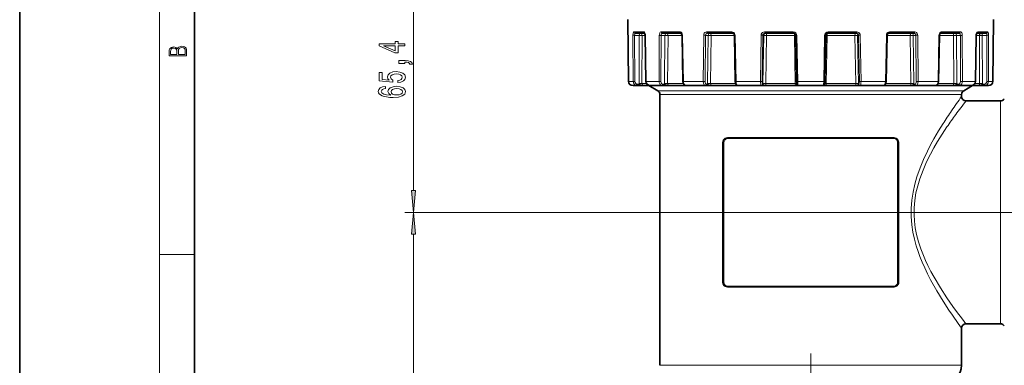
# Model space of a CAD drawing. Extents: x 0 to 210, y 0 to 297.
# Drawn here: x 0 to 113, y 182 to 222 of the extents above; entities that cross this region are included whole.
import ezdxf

# ---------------------------------------------------------------- set-up
doc = ezdxf.new("R2010")
doc.units = 0
doc.linetypes.add('DASHDOT', pattern=[18.5, 12, -3, 0.5, -3])

msp = doc.modelspace()

# ---------------------------------------------------------------- linework, layer by layer
at = {"color": 7, "lineweight": 35}
for p, q in [((0, 297), (0, 0)), ((20, 287), (20, 10)), ((69.55, 221.54), (69.55, 221.54)), ((69.55, 221.54), (69.63, 214.48)), ((69.55, 221.54), (69.63, 214.48)), ((111.35, 221.54), (111.27, 214.48)), ((111.35, 221.54), (111.27, 214.48)), ((111.35, 221.54), (111.35, 221.54)), ((71.47, 219.99), (70.36, 219.99)), ((71.46, 220), (71.46, 220)), ((71.52, 219.74), (71.6, 214.48)), ((75.6, 219.99), (73.47, 219.99)), ((75.74, 219.74), (75.84, 214.48)), ((81.5, 219.99), (78.63, 219.99)), ((81.72, 219.74), (81.82, 214.48)), ((88.48, 219.99), (85.21, 219.99)), ((88.73, 219.74), (88.83, 214.48)), ((92.17, 219.74), (92.08, 214.48)), ((95.69, 219.99), (92.42, 219.99)), ((99.18, 219.74), (99.08, 214.48)), ((102.27, 219.99), (99.4, 219.99)), ((105.16, 219.74), (105.06, 214.48)), ((107.43, 219.99), (105.3, 219.99)), ((109.38, 219.74), (109.3, 214.48)), ((110.54, 219.99), (109.43, 219.99)), ((70.13, 213.99), (70.62, 213.99)), ((70.62, 213.99), (70.79, 213.99)), ((70.79, 213.99), (71.37, 213.99)), ((71.37, 213.99), (72.07, 213.99)), ((72.95, 213.41), (71.95, 213.99)), ((72.08, 213.99), (73.5, 213.99)), ((73.5, 213.99), (73.64, 213.99)), ((73.64, 213.99), (74.27, 213.99)), ((74.27, 213.99), (76.26, 213.99)), ((76.26, 213.99), (78.43, 213.99)), ((78.43, 213.99), (78.53, 213.99)), ((78.53, 213.99), (79.12, 213.99)), ((79.12, 213.99), (82.11, 213.99)), ((82.11, 213.99), (82.12, 213.99)), ((82.14, 213.99), (82.12, 213.99)), ((82.14, 213.99), (84.81, 213.99)), ((84.81, 213.99), (84.85, 213.99)), ((84.85, 213.99), (85.31, 213.99)), ((85.33, 213.99), (85.31, 213.99)), ((85.33, 213.99), (88.73, 213.99)), ((88.73, 213.99), (88.75, 213.99)), ((89.03, 213.99), (88.75, 213.99)), ((89.03, 213.99), (91.87, 213.99)), ((91.87, 213.99), (92.15, 213.99)), ((92.17, 213.99), (92.15, 213.99)), ((92.17, 213.99), (95.57, 213.99)), ((95.57, 213.99), (95.59, 213.99)), ((96.05, 213.99), (95.59, 213.99)), ((96.09, 213.99), (96.05, 213.99)), ((96.09, 213.99), (98.76, 213.99)), ((98.76, 213.99), (98.78, 213.99)), ((98.79, 213.99), (98.78, 213.99)), ((98.79, 213.99), (101.78, 213.99)), ((102.37, 213.99), (101.78, 213.99)), ((102.47, 213.99), (102.37, 213.99)), ((102.47, 213.99), (104.64, 213.99)), ((104.64, 213.99), (106.63, 213.99)), ((107.26, 213.99), (106.63, 213.99)), ((107.4, 213.99), (107.26, 213.99)), ((107.4, 213.99), (108.39, 213.99)), ((107.95, 213.41), (108.95, 213.99)), ((108.39, 213.99), (108.82, 213.99)), ((108.82, 213.99), (109.53, 213.99)), ((110.12, 213.99), (109.53, 213.99)), ((110.28, 213.99), (110.12, 213.99)), ((110.28, 213.99), (110.77, 213.99)), ((73.2, 212.98), (73.2, 181.99)), ((107.7, 212.98), (107.7, 212.74)), ((108.2, 212.24), (112.15, 212.24)), ((80.95, 207.99), (99.95, 207.99)), ((99.95, 190.99), (80.95, 190.99)), ((107.7, 186.24), (107.7, 181.99)), ((108.2, 186.74), (112.15, 186.74))]:
    msp.add_line(p, q, dxfattribs=at)
at = {"color": 7, "lineweight": 13}
for p, q in [((16, 291), (16, 6)), ((45.02, 201.98), (45.02, 229.7)), ((69.55, 221.54), (69.63, 214.48)), ((111.35, 221.54), (111.27, 214.48)), ((70.12, 219.74), (70.14, 214.48)), ((71.36, 220.14), (70.22, 220.14)), ((70.31, 219.74), (70.33, 214.48)), ((70.85, 219.74), (70.31, 219.74)), ((70.85, 219.74), (70.82, 214.24)), ((71.16, 219.74), (71.14, 214.24)), ((71.52, 219.74), (71.16, 219.74)), ((71.52, 219.74), (71.54, 219.74)), ((71.54, 219.74), (71.62, 214.48)), ((73.12, 219.74), (73.11, 214.48)), ((73.34, 219.74), (73.32, 214.48)), ((73.78, 219.74), (73.34, 219.74)), ((75.5, 220.14), (73.35, 220.14)), ((73.78, 219.74), (73.73, 214.24)), ((74.14, 219.74), (74.08, 214.24)), ((75.74, 219.74), (74.14, 219.74)), ((75.74, 219.74), (75.79, 219.74)), ((75.79, 219.74), (75.89, 214.48)), ((78.21, 219.74), (78.16, 214.48)), ((78.43, 219.74), (78.38, 214.48)), ((78.73, 219.74), (78.43, 219.74)), ((81.44, 220.14), (78.54, 220.14)), ((78.73, 219.74), (78.65, 214.24)), ((79.08, 219.74), (79, 214.24)), ((81.72, 219.74), (79.08, 219.74)), ((81.72, 219.74), (81.8, 219.74)), ((81.8, 219.74), (81.91, 214.48)), ((84.78, 219.74), (84.7, 214.48)), ((84.97, 219.74), (84.89, 214.48)), ((85.09, 219.74), (84.97, 219.74)), ((85.09, 219.74), (84.99, 214.24)), ((85.09, 219.74), (85.4, 219.74)), ((88.46, 220.14), (85.17, 220.14)), ((85.4, 219.74), (85.3, 214.24)), ((88.58, 219.74), (85.4, 219.74)), ((88.58, 219.74), (88.68, 214.24)), ((88.73, 219.74), (88.87, 219.74)), ((88.87, 219.74), (88.96, 214.48)), ((92.04, 219.74), (91.94, 214.48)), ((92.17, 219.74), (92.04, 219.74)), ((92.17, 219.74), (92.32, 219.74)), ((92.32, 219.74), (92.22, 214.24)), ((95.51, 219.74), (92.32, 219.74)), ((95.73, 220.14), (92.44, 220.14)), ((95.51, 219.74), (95.6, 214.24)), ((95.81, 219.74), (95.91, 214.24)), ((95.81, 219.74), (95.93, 219.74)), ((95.93, 219.74), (96.01, 214.48)), ((96.12, 219.74), (96.2, 214.48)), ((99.1, 219.74), (98.99, 214.48)), ((99.18, 219.74), (99.1, 219.74)), ((101.82, 219.74), (99.18, 219.74)), ((102.36, 220.14), (99.46, 220.14)), ((101.82, 219.74), (101.9, 214.24)), ((102.17, 219.74), (102.25, 214.24)), ((102.17, 219.74), (102.47, 219.74)), ((102.47, 219.74), (102.52, 214.48)), ((102.69, 219.74), (102.74, 214.48)), ((105.11, 219.74), (105.01, 214.48)), ((105.16, 219.74), (105.11, 219.74)), ((106.76, 219.74), (105.16, 219.74)), ((107.55, 220.14), (105.4, 220.14)), ((106.76, 219.74), (106.82, 214.24)), ((107.12, 219.74), (107.17, 214.24)), ((107.12, 219.74), (107.56, 219.74)), ((107.56, 219.74), (107.58, 214.48)), ((107.78, 219.74), (107.8, 214.48)), ((109.36, 219.74), (109.28, 214.48)), ((109.38, 219.74), (109.36, 219.74)), ((109.74, 219.74), (109.38, 219.74)), ((110.68, 220.14), (109.54, 220.14)), ((109.74, 219.74), (109.76, 214.24)), ((110.05, 219.74), (110.08, 214.24)), ((110.05, 219.74), (110.59, 219.74)), ((110.59, 219.74), (110.57, 214.48)), ((110.78, 219.74), (110.76, 214.48)), ((69.63, 214.48), (69.63, 214.48)), ((69.63, 214.48), (70.14, 214.48)), ((70.66, 214.14), (70.83, 214.14)), ((71.14, 214.24), (71.67, 214.24)), ((71.61, 214.48), (71.62, 214.48)), ((71.62, 214.48), (73.11, 214.48)), ((73.6, 214.14), (73.73, 214.14)), ((74.08, 214.24), (75.9, 214.24)), ((75.84, 214.48), (75.89, 214.48)), ((75.89, 214.48), (78.16, 214.48)), ((78.56, 214.14), (78.65, 214.14)), ((79, 214.24), (81.86, 214.24)), ((81.82, 214.48), (81.91, 214.48)), ((81.91, 214.48), (84.7, 214.48)), ((82.11, 213.99), (82.11, 213.99)), ((84.96, 214.14), (85, 214.14)), ((84.99, 214.24), (85.3, 214.24)), ((85.3, 214.24), (88.68, 214.24)), ((88.84, 214.24), (88.68, 214.24)), ((88.83, 214.48), (88.96, 214.48)), ((88.96, 214.48), (91.94, 214.48)), ((92.08, 214.48), (91.94, 214.48)), ((92.06, 214.24), (92.22, 214.24)), ((92.22, 214.24), (95.6, 214.24)), ((95.91, 214.24), (95.6, 214.24)), ((95.94, 214.14), (95.91, 214.14)), ((96.2, 214.48), (98.99, 214.48)), ((98.79, 213.99), (98.79, 213.99)), ((99.08, 214.48), (98.99, 214.48)), ((99.04, 214.24), (101.9, 214.24)), ((102.34, 214.14), (102.25, 214.14)), ((102.74, 214.48), (105.01, 214.48)), ((105, 214.24), (106.82, 214.24)), ((105.06, 214.48), (105.01, 214.48)), ((107.31, 214.14), (107.17, 214.14)), ((107.8, 214.48), (108.83, 214.48)), ((108.83, 214.48), (109.28, 214.48)), ((109.23, 214.24), (109.76, 214.24)), ((109.3, 214.48), (109.28, 214.48)), ((110.24, 214.14), (110.07, 214.14)), ((110.76, 214.48), (111.27, 214.48)), ((111.27, 214.48), (111.27, 214.48)), ((72.95, 213.41), (105.81, 213.41)), ((73.2, 212.98), (105.59, 212.98)), ((105.59, 212.98), (107.7, 212.98)), ((105.81, 213.41), (107.95, 213.41)), ((112.15, 210.68), (112.15, 212.24)), ((112.15, 186.74), (112.15, 210.68)), ((80.38, 207.49), (80.38, 191.49)), ((80.45, 207.49), (80.38, 207.49)), ((80.45, 207.49), (80.45, 191.49)), ((80.45, 207.49), (80.53, 207.49)), ((80.53, 191.49), (80.53, 207.49)), ((80.92, 208.04), (99.98, 208.04)), ((80.98, 207.94), (90.45, 207.94)), ((90.45, 207.94), (99.92, 207.94)), ((100.45, 207.49), (100.37, 207.49)), ((100.37, 207.49), (100.37, 191.49)), ((100.45, 207.49), (100.52, 207.49)), ((100.45, 191.49), (100.45, 207.49)), ((100.52, 191.49), (100.52, 207.49)), ((67.82, 199.49), (44.02, 199.49)), ((99.83, 199.49), (44.02, 199.49)), ((45.02, 115.79), (45.02, 197)), ((16, 194.67), (20, 194.67)), ((80.45, 191.49), (80.38, 191.49)), ((80.45, 191.49), (80.53, 191.49)), ((100.45, 191.49), (100.37, 191.49)), ((100.45, 191.49), (100.52, 191.49)), ((99.98, 190.94), (80.92, 190.94)), ((90.45, 191.04), (80.98, 191.04)), ((99.92, 191.04), (90.45, 191.04)), ((73.2, 181.99), (105.59, 181.99)), ((105.59, 181.99), (107.7, 181.99))]:
    msp.add_line(p, q, dxfattribs=at)
at = {"color": 7, "linetype": 'DASHDOT', "lineweight": 13}
for p, q in [((67.82, 199.49), (150.26, 199.49)), ((99.83, 199.49), (127.87, 199.49)), ((90.45, 183.33), (90.45, 140.26))]:
    msp.add_line(p, q, dxfattribs=at)
at = {"color": 7, "lineweight": 13}
for points in [[(70.12, 219.74), (70.14, 220), (70.17, 220.1), (70.19, 220.12), (70.2, 220.13), (70.22, 220.14)], [(70.31, 219.74), (70.33, 219.92), (70.34, 219.96), (70.35, 219.98), (70.36, 219.99), (70.36, 219.99)], [(71.36, 220.14), (71.39, 220.13), (71.44, 220.09), (71.49, 220), (71.53, 219.87), (71.54, 219.74)], [(73.12, 219.74), (73.14, 219.89), (73.19, 220.02), (73.25, 220.09), (73.32, 220.13), (73.35, 220.14)], [(73.34, 219.74), (73.36, 219.87), (73.41, 219.96), (73.44, 219.98), (73.47, 219.99)], [(75.5, 220.14), (75.56, 220.13), (75.63, 220.09), (75.7, 220.02), (75.75, 219.92), (75.79, 219.74)], [(78.21, 219.74), (78.23, 219.87), (78.28, 219.98), (78.35, 220.06), (78.44, 220.12), (78.54, 220.14)], [(78.43, 219.74), (78.45, 219.85), (78.51, 219.94), (78.57, 219.98), (78.63, 219.99)], [(81.44, 220.14), (81.55, 220.12), (81.65, 220.06), (81.73, 219.97), (81.78, 219.86), (81.8, 219.74)], [(84.78, 219.74), (84.8, 219.87), (84.86, 219.98), (84.95, 220.06), (85.05, 220.12), (85.17, 220.14)], [(84.97, 219.74), (84.99, 219.84), (85.04, 219.92), (85.12, 219.97), (85.21, 219.99)], [(95.69, 219.99), (95.78, 219.97), (95.86, 219.92), (95.91, 219.84), (95.93, 219.74)], [(95.73, 220.14), (95.85, 220.12), (95.96, 220.06), (96.04, 219.97), (96.1, 219.86), (96.12, 219.74)], [(99.1, 219.74), (99.12, 219.87), (99.17, 219.98), (99.25, 220.06), (99.35, 220.12), (99.46, 220.14)], [(102.27, 219.99), (102.35, 219.97), (102.41, 219.92), (102.46, 219.84), (102.47, 219.74)], [(102.36, 220.14), (102.46, 220.12), (102.55, 220.06), (102.62, 219.97), (102.67, 219.87), (102.69, 219.74)], [(105.11, 219.74), (105.14, 219.89), (105.2, 220.02), (105.28, 220.09), (105.36, 220.13), (105.4, 220.14)], [(107.43, 219.99), (107.46, 219.98), (107.5, 219.95), (107.52, 219.92), (107.55, 219.84), (107.56, 219.74)], [(107.55, 220.14), (107.61, 220.13), (107.66, 220.09), (107.71, 220.02), (107.75, 219.92), (107.78, 219.74)], [(109.36, 219.74), (109.38, 219.92), (109.44, 220.06), (109.49, 220.12), (109.54, 220.14)], [(110.54, 219.99), (110.54, 219.99), (110.55, 219.98), (110.56, 219.96), (110.58, 219.91), (110.59, 219.74)], [(110.68, 220.14), (110.7, 220.13), (110.71, 220.12), (110.73, 220.08), (110.76, 220), (110.78, 219.74)], [(70.83, 214.14), (71.13, 214.05), (71.29, 214), (71.37, 213.99)], [(71.14, 214.24), (71.16, 214.12), (71.24, 214.04), (71.3, 214), (71.37, 213.99)], [(71.62, 214.48), (71.64, 214.33), (71.71, 214.19), (71.81, 214.08), (71.94, 214.01), (72.08, 213.99)], [(73.11, 214.48), (73.13, 214.33), (73.18, 214.19), (73.27, 214.08), (73.38, 214.01), (73.5, 213.99)], [(73.73, 214.14), (74.07, 214.03), (74.17, 214), (74.27, 213.99)], [(74.08, 214.24), (74.11, 214.11), (74.18, 214.01), (74.27, 213.99)], [(75.89, 214.48), (75.92, 214.29), (76, 214.13), (76.09, 214.04), (76.2, 213.99), (76.26, 213.99)], [(78.16, 214.48), (78.19, 214.26), (78.23, 214.16), (78.28, 214.08), (78.33, 214.02), (78.43, 213.99)], [(78.65, 214.14), (78.94, 214.03), (79.03, 214), (79.12, 213.99)], [(79, 214.24), (79.02, 214.11), (79.06, 214.01), (79.1, 213.99), (79.12, 213.99)], [(81.91, 214.48), (81.94, 214.26), (81.97, 214.16), (82.01, 214.08), (82.06, 214.02), (82.11, 213.99), (82.14, 213.99)], [(84.7, 214.48), (84.71, 214.31), (84.73, 214.16), (84.76, 214.04), (84.78, 214), (84.79, 213.99), (84.81, 213.99)], [(85, 214.14), (85.03, 214.12), (85.13, 214.08), (85.27, 214), (85.33, 213.99)], [(85.3, 214.24), (85.31, 214.05), (85.32, 214), (85.33, 213.99), (85.33, 213.99), (85.33, 213.99)], [(88.68, 214.24), (88.7, 214.05), (88.72, 214), (88.73, 213.99), (88.73, 213.99), (88.73, 213.99)], [(88.88, 214.1), (88.79, 214.02), (88.75, 213.99), (88.73, 213.99)], [(88.96, 214.48), (88.98, 214.16), (89, 214.04), (89.01, 214), (89.02, 213.99), (89.03, 213.99), (89.03, 213.99)], [(91.94, 214.48), (91.92, 214.16), (91.9, 214.04), (91.89, 214), (91.88, 213.99), (91.87, 213.99), (91.87, 213.99)], [(92.02, 214.1), (92.11, 214.02), (92.15, 213.99), (92.17, 213.99)], [(92.22, 214.24), (92.2, 214.05), (92.18, 214), (92.18, 213.99), (92.17, 213.99), (92.17, 213.99)], [(95.6, 214.24), (95.59, 214.05), (95.58, 214), (95.57, 213.99), (95.57, 213.99), (95.57, 213.99)], [(95.91, 214.14), (95.88, 214.12), (95.78, 214.08), (95.63, 214), (95.57, 213.99)], [(96.2, 214.48), (96.19, 214.31), (96.17, 214.16), (96.14, 214.04), (96.12, 214), (96.11, 213.99), (96.09, 213.99)], [(98.99, 214.48), (98.96, 214.26), (98.93, 214.16), (98.89, 214.08), (98.84, 214.02), (98.79, 213.99), (98.76, 213.99)], [(101.9, 214.24), (101.88, 214.11), (101.84, 214.01), (101.8, 213.99), (101.78, 213.99)], [(102.25, 214.14), (101.96, 214.03), (101.87, 214), (101.78, 213.99)], [(102.74, 214.48), (102.71, 214.26), (102.67, 214.16), (102.63, 214.08), (102.57, 214.02), (102.47, 213.99)], [(105.01, 214.48), (104.98, 214.29), (104.9, 214.13), (104.81, 214.04), (104.7, 213.99), (104.64, 213.99)], [(106.82, 214.24), (106.79, 214.11), (106.72, 214.01), (106.63, 213.99)], [(107.17, 214.14), (106.83, 214.03), (106.73, 214), (106.63, 213.99)], [(107.8, 214.48), (107.78, 214.33), (107.72, 214.19), (107.63, 214.08), (107.52, 214.01), (107.4, 213.99)], [(109.28, 214.48), (109.26, 214.33), (109.19, 214.19), (109.09, 214.08), (108.96, 214.01), (108.82, 213.99)], [(109.76, 214.24), (109.74, 214.12), (109.67, 214.04), (109.6, 214), (109.53, 213.99)], [(110.07, 214.14), (109.77, 214.05), (109.61, 214), (109.53, 213.99)], [(105.59, 209.64), (105.07, 208.8), (104.54, 207.89), (104.16, 207.2), (103.79, 206.48), (103.35, 205.55), (102.95, 204.58), (102.6, 203.57), (102.35, 202.7), (102.15, 201.81), (102.01, 200.9), (101.94, 199.95), (101.94, 199), (102.01, 198.05), (102.14, 197.23), (102.31, 196.43), (102.52, 195.65), (102.72, 195.03), (102.94, 194.43), (103.2, 193.78), (103.48, 193.14), (103.81, 192.44), (104.16, 191.77), (104.88, 190.5), (105.59, 189.33)], [(106.03, 209.26), (105.49, 208.45), (104.95, 207.58), (104.54, 206.89), (104.15, 206.16), (103.7, 205.26), (103.29, 204.32), (102.92, 203.34), (102.68, 202.54), (102.48, 201.71), (102.35, 200.86), (102.27, 200), (102.26, 199.23), (102.31, 198.47), (102.41, 197.71), (102.55, 196.96), (102.77, 196.13), (103.03, 195.32), (103.33, 194.54), (103.58, 193.97), (103.84, 193.42), (104.19, 192.74), (104.55, 192.08), (105.29, 190.84), (106.03, 189.71)], [(80.68, 207.98), (80.54, 207.88), (80.44, 207.74), (80.39, 207.62), (80.38, 207.49)], [(100.52, 207.49), (100.49, 207.68), (100.4, 207.84), (100.32, 207.92), (100.22, 207.98)], [(80.38, 191.49), (80.41, 191.3), (80.5, 191.13), (80.59, 191.05), (80.68, 190.99)], [(100.22, 190.99), (100.36, 191.09), (100.46, 191.24), (100.51, 191.36), (100.52, 191.49)], [(105.59, 189.33), (106.25, 188.31), (106.66, 187.71), (107.32, 186.77), (107.7, 186.24)], [(106.03, 189.71), (106.71, 188.73), (107.13, 188.15), (107.81, 187.25), (108.2, 186.74)]]:
    msp.add_lwpolyline(points, dxfattribs=at)
at = {"color": 7, "lineweight": 35}
for points in [[(71.46, 220), (71.52, 219.81), (71.52, 219.74)], [(75.6, 219.99), (75.64, 219.98), (75.68, 219.93), (75.73, 219.82), (75.74, 219.74)], [(81.5, 219.99), (81.6, 219.96), (81.68, 219.87), (81.72, 219.74)], [(99.18, 219.74), (99.22, 219.87), (99.3, 219.96), (99.4, 219.99)], [(105.3, 219.99), (105.26, 219.98), (105.22, 219.93), (105.17, 219.82), (105.16, 219.74)], [(109.44, 220), (109.38, 219.81), (109.38, 219.74)], [(71.6, 214.48), (71.64, 214.3), (71.74, 214.14), (71.9, 214.03), (72.08, 213.99)], [(75.84, 214.48), (75.88, 214.28), (75.97, 214.12), (76.1, 214.02), (76.26, 213.99)], [(81.82, 214.48), (81.85, 214.26), (81.93, 214.11), (82.03, 214.02), (82.14, 213.99)], [(88.83, 214.48), (88.85, 214.22), (88.88, 214.09), (88.93, 214.02), (89.03, 213.99)], [(92.08, 214.48), (92.06, 214.22), (92.02, 214.09), (91.97, 214.02), (91.87, 213.99)], [(99.08, 214.48), (99.05, 214.26), (98.97, 214.11), (98.87, 214.02), (98.76, 213.99)], [(105.06, 214.48), (105.02, 214.28), (104.93, 214.12), (104.8, 214.02), (104.64, 213.99)], [(109.3, 214.48), (109.26, 214.3), (109.16, 214.14), (109, 214.03), (108.82, 213.99)]]:
    msp.add_lwpolyline(points, dxfattribs=at)
at = {"color": 7, "lineweight": 13}
for points in [[(19.09, 217.41), (19.09, 217.82), (19.09, 218.09), (19.05, 218.26), (18.97, 218.35), (18.86, 218.43), (18.72, 218.47), (18.55, 218.49), (18.37, 218.47), (18.21, 218.41), (18.1, 218.32), (18.04, 218.2), (17.97, 218.29), (17.87, 218.36), (17.75, 218.41), (17.6, 218.42), (17.35, 218.37), (17.17, 218.24), (17.11, 218.09), (17.09, 217.9), (17.09, 217.41)], [(44.02, 218.55), (44.02, 218.78), (43.28, 218.78), (43.28, 219.04), (42.93, 219.04), (42.93, 218.78), (41.09, 218.78), (41.09, 218.54), (42.9, 217.76), (43.28, 217.76), (43.28, 218.55)], [(42.93, 217.97), (41.59, 218.55), (42.93, 218.55)], [(17.26, 217.88), (17.27, 218.06), (17.33, 218.18), (17.44, 218.26), (17.62, 218.28), (17.8, 218.25), (17.91, 218.18), (17.96, 218.05), (17.97, 217.87), (17.97, 217.55), (17.26, 217.55)], [(18.93, 217.55), (18.14, 217.55), (18.14, 217.96), (18.17, 218.13), (18.24, 218.25), (18.37, 218.32), (18.54, 218.35), (18.73, 218.32), (18.85, 218.25), (18.91, 218.13), (18.93, 217.95)], [(44.02, 216.51), (44.02, 216.69), (44.1, 216.69), (44.31, 216.68), (44.46, 216.63), (44.55, 216.56), (44.6, 216.45), (44.9, 216.45), (44.83, 216.63), (44.67, 216.76), (44.41, 216.84), (44.07, 216.87), (43.37, 216.87), (43.37, 216.51)], [(43.24, 214.34), (43.59, 214.4), (43.87, 214.52), (44.04, 214.71), (44.11, 214.95), (44.03, 215.21), (43.82, 215.42), (43.48, 215.54), (43.05, 215.59), (42.65, 215.55), (42.33, 215.43), (42.13, 215.23), (42.06, 214.98), (42.11, 214.78), (42.25, 214.63), (41.44, 214.71), (41.44, 215.5), (41.09, 215.5), (41.09, 214.53), (42.68, 214.39), (42.68, 214.6), (42.47, 214.75), (42.4, 214.94), (42.45, 215.11), (42.59, 215.23), (42.8, 215.31), (43.07, 215.34), (43.34, 215.31), (43.56, 215.23), (43.69, 215.1), (43.74, 214.94), (43.71, 214.8), (43.61, 214.7), (43.45, 214.62), (43.24, 214.58)], [(41.83, 213.89), (41.48, 213.84), (41.22, 213.73), (41.06, 213.55), (41, 213.33), (41.03, 213.17), (41.11, 213.04), (41.25, 212.92), (41.44, 212.82), (41.67, 212.75), (41.96, 212.69), (42.31, 212.65), (42.69, 212.64), (43.3, 212.68), (43.75, 212.81), (44.02, 213.02), (44.11, 213.3), (44.03, 213.55), (43.83, 213.74), (43.51, 213.86), (43.1, 213.91), (42.69, 213.86), (42.37, 213.75), (42.18, 213.56), (42.11, 213.33), (42.19, 213.09), (42.44, 212.9), (41.96, 212.94), (41.62, 213.02), (41.42, 213.15), (41.35, 213.33), (41.39, 213.46), (41.48, 213.56), (41.63, 213.62), (41.83, 213.65)], [(43.11, 213.66), (43.38, 213.63), (43.59, 213.56), (43.72, 213.44), (43.77, 213.29), (43.72, 213.14), (43.59, 213.02), (43.38, 212.95), (43.11, 212.93), (42.84, 212.95), (42.64, 213.02), (42.51, 213.14), (42.46, 213.3), (42.51, 213.44), (42.63, 213.56), (42.84, 213.63)], [(44.8, 201.98), (45.02, 199.49), (45.24, 201.98)], [(45.24, 197), (45.02, 199.49), (44.8, 197)]]:
    msp.add_lwpolyline(points, close=True, dxfattribs=at)
for centre, radius, start, end in [((70.24, 224.06), 4.31, 268.4496, 270.9953), ((70.37, 220.13), 0.147, 179.2984, 268.7737), ((70.9, 211.19), 8.55, 88.2399, 90.3737), ((73.26, 225.99), 6.25, 268.6864, 270.6699), ((73.79, 205.15), 14.59, 88.6154, 90.0202), ((78.37, 226.62), 6.87, 268.7273, 270.5167), ((78.65, 199.47), 20.27, 88.777, 89.7779), ((84.93, 225.67), 5.92, 268.6052, 270.4159), ((88.46, 219.73), 0.402, 1.285, 90.1157), ((92.44, 219.73), 0.402, 89.8843, 178.7151), ((95.97, 225.67), 5.92, 269.5842, 271.3948), ((102.53, 226.62), 6.87, 269.4834, 271.2728), ((107.64, 225.99), 6.25, 269.3301, 271.3137), ((110.67, 224.06), 4.31, 269.0047, 271.5505), ((70.13, 214.49), 0.501, 180.5793, 269.9725), ((70.26, 218.77), 4.29, 268.4426, 271.0068), ((70.88, 205.75), 8.49, 88.2341, 90.3841), ((71.34, 214.24), 0.523, 179.7308, 191.5208), ((73.25, 220.7), 6.22, 268.6813, 270.6776), ((73.73, 199.73), 14.51, 88.6119, 90.0273), ((74.35, 214.24), 0.627, 179.401, 189.2121), ((78.32, 221.33), 6.85, 268.7228, 270.5233), ((78.57, 194.1), 20.14, 88.7742, 89.7845), ((79.58, 214.23), 0.927, 179.1517, 185.7772), ((82.11, 214.06), 0.0773, 236.1388, 268.8882), ((84.85, 220.39), 5.91, 268.6005, 270.4228), ((87.35, 214.2), 2.35, 179.0192, 181.6242), ((93.55, 214.2), 2.35, 358.3758, 0.9808), ((96.05, 220.39), 5.91, 269.5775, 271.3994), ((98.79, 214.06), 0.0773, 271.1118, 303.8612), ((102.33, 194.1), 20.14, 90.2155, 91.2257), ((101.33, 214.23), 0.927, 354.2228, 0.8483), ((102.58, 221.33), 6.85, 269.4769, 271.2772), ((107.17, 199.73), 14.51, 89.9728, 91.3881), ((106.55, 214.24), 0.627, 350.7879, 0.599), ((107.65, 220.7), 6.22, 269.3225, 271.3187), ((110.02, 205.75), 8.49, 89.6159, 91.7659), ((109.56, 214.24), 0.523, 348.4792, 0.2692), ((110.64, 218.77), 4.29, 268.9934, 271.5575), ((110.77, 214.49), 0.501, 270.0275, 359.4207), ((163.17, 172.45), 68.56, 144.006, 145.6641), ((160.43, 171.67), 66.13, 142.1606, 143.8536), ((149.9, 181.51), 52.49, 145.669, 147.5929), ((147.68, 180.99), 50.34, 143.8584, 145.8302), ((80.95, 207.49), 0.498, 116.5947, 180.3567), ((80.98, 207.49), 0.449, 90.0948, 180.0975), ((80.92, 207.48), 0.553, 89.9966, 116.1618), ((99.92, 207.49), 0.449, 359.9025, 89.9052), ((99.98, 207.48), 0.553, 63.8383, 90.0034), ((99.95, 207.49), 0.498, 359.6433, 63.4054), ((80.95, 191.48), 0.498, 179.6433, 243.4054), ((80.98, 191.49), 0.449, 179.9025, 269.9052), ((99.92, 191.49), 0.449, 270.0948, 0.0975), ((99.95, 191.48), 0.498, 296.5947, 0.3567), ((80.92, 191.49), 0.553, 243.8383, 270.0034), ((99.98, 191.49), 0.553, 269.9966, 296.1618)]:
    msp.add_arc(centre, radius, start, end, dxfattribs=at)
at = {"color": 7, "lineweight": 35}
for centre, radius, start, end in [((88.48, 219.74), 0.25, 1.026, 89.8175), ((92.42, 219.74), 0.25, 90.1824, 178.974), ((70.13, 214.49), 0.501, 180.6647, 270.0275), ((70.13, 214.49), 0.501, 180.6647, 270.0275), ((110.77, 214.49), 0.501, 269.9725, 359.3353), ((72.7, 212.98), 0.5, 360, 60), ((108.2, 212.98), 0.5, 120, 180), ((108.2, 212.74), 0.5, 180, 269.9999), ((112.15, 212.74), 0.5, 270, 330), ((80.95, 207.49), 0.5, 90, 116.2329), ((99.95, 207.49), 0.5, 63.7672, 90), ((80.95, 191.49), 0.5, 243.7672, 270), ((99.95, 191.49), 0.5, 270, 296.2329), ((108.2, 186.24), 0.5, 90.0001, 180), ((112.15, 186.24), 0.5, 30, 90), ((105.7, 181.99), 2, 270, 0)]:
    msp.add_arc(centre, radius, start, end, dxfattribs=at)
at = {"color": 7, "lineweight": 13}
for centre, major_axis, ratio, start_param, end_param in [((70.92, 219.74), (0, -0.25), 0.309017, 3.17377, 4.694936), ((70.92, 219.74), (0, 0.25), 0.964288, 4.712389, 6.283185), ((71.5, 220.14), (0, 0.15), 0.909476, 1.579523, 2.887484), ((73.47, 220.14), (0, 0.15), 0.814794, 1.579523, 3.141593), ((73.94, 219.74), (0, -0.25), 0.615661, 3.185277, 4.694936), ((73.94, 219.74), (0, 0.25), 0.815548, 4.712389, 6.283185), ((75.6, 220.14), (0, 0.15), 0.712431, 1.579523, 3.141593), ((78.63, 220.14), (0, 0.15), 0.567369, 1.579523, 3.141593), ((78.94, 219.74), (0, -0.25), 0.848048, 3.141593, 4.694936), ((78.94, 219.74), (0, 0.25), 0.56844, 4.712389, 6.283185), ((81.5, 220.14), (0, 0.15), 0.429456, 1.579523, 3.141593), ((85.33, 219.74), (0, -0.25), 0.978148, 3.141593, 4.694936), ((85.21, 220.14), (0, 0.15), 0.251512, 1.579523, 3.141593), ((85.33, 219.74), (0, 0.25), 0.252771, 4.712389, 6.283185), ((88.48, 220.14), (0, 0.15), 0.094682, 1.579523, 3.141593), ((88.56, 219.74), (0, 0.25), 0.093386, 4.712389, 5.911597), ((88.56, 219.74), (0.25, 0.004), 0.001632, 4.805898, 5.447917), ((92.34, 219.74), (0, 0.25), 0.093386, 0.371588, 1.570796), ((92.42, 220.14), (0, 0.15), 0.094682, 3.141593, 4.703662), ((95.57, 219.74), (0, 0.25), 0.252771, 0, 1.570796), ((95.57, 219.74), (0.25, 0.004), 0.004416, 0.209409, 1.826302), ((95.57, 219.74), (0, -0.25), 0.978148, 1.58825, 3.141593), ((95.69, 220.14), (0, 0.15), 0.251512, 3.141593, 4.703662), ((99.4, 220.14), (0, 0.15), 0.429456, 3.141593, 4.703662), ((101.96, 219.74), (0, 0.25), 0.56844, 0, 1.570796), ((101.96, 219.74), (0.25, 0.004), 0.009931, 0.558441, 2.175334), ((101.96, 219.74), (0, -0.25), 0.848048, 1.58825, 3.141593), ((102.27, 220.14), (0, 0.15), 0.567369, 3.141593, 4.703662), ((105.3, 220.14), (0, 0.15), 0.712431, 3.141593, 4.703662), ((106.97, 219.74), (0, 0.25), 0.815548, 0, 1.570796), ((106.97, 219.74), (0.25, 0.003), 0.014248, 0.907506, 2.524399), ((106.97, 219.74), (0, -0.25), 0.615661, 1.58825, 3.097913), ((107.43, 220.14), (0, 0.15), 0.814794, 3.141593, 4.703662), ((109.4, 220.14), (0, 0.15), 0.909476, 3.395701, 4.703662), ((109.98, 219.74), (0, 0.25), 0.964288, 0, 1.570796), ((109.98, 219.74), (0.25, 0.001), 0.016847, 1.256605, 2.873498), ((109.98, 219.74), (0, -0.25), 0.309017, 1.58825, 3.109432), ((110.54, 220.14), (0, 0.15), 0.963942, 3.141593, 4.703662), ((70.62, 214.49), (-0.02, -0.5), 0.958237, 4.759249, 6.321071), ((70.67, 214.49), (-0.017, -0.35), 0.95316, 4.76651, 6.328483), ((70.62, 214.14), (0, -0.15), 0.309017, 0, 1.553343), ((70.79, 214.14), (0, -0.15), 0.309017, 0, 1.553343), ((73.6, 214.49), (-0.009, -0.35), 0.789712, 4.741938, 6.303911), ((73.5, 214.14), (0, -0.15), 0.615661, 0, 1.553343), ((73.64, 214.14), (0, -0.15), 0.615661, 0, 1.553343), ((78.56, 214.49), (-0.007, -0.35), 0.531051, 4.731727, 6.2937), ((78.43, 214.14), (0, -0.15), 0.848048, 0, 1.553343), ((78.53, 214.14), (0, -0.15), 0.848048, 0, 1.553343), ((84.81, 214.14), (0, -0.15), 0.978148, 0, 1.553343), ((84.85, 214.14), (0, -0.15), 0.978148, 0, 1.553343), ((84.96, 214.49), (-0.006, -0.35), 0.208353, 4.72488, 6.286853), ((96.05, 214.14), (0, -0.15), 0.978148, 4.729842, 6.283185), ((95.94, 214.49), (0.006, -0.35), 0.208353, 6.279518, 7.841491), ((96.09, 214.14), (0, -0.15), 0.978148, 4.729842, 6.283185), ((102.37, 214.14), (0, -0.15), 0.848048, 4.729842, 6.283185), ((102.34, 214.49), (0.007, -0.35), 0.531051, 6.27267, 7.834643), ((102.47, 214.14), (0, -0.15), 0.848048, 4.729842, 6.283185), ((107.26, 214.14), (0, -0.15), 0.615661, 4.729842, 6.283185), ((107.3, 214.49), (0.009, -0.35), 0.789712, 6.26246, 7.824433), ((107.4, 214.14), (0, -0.15), 0.615661, 4.729842, 6.283185), ((110.12, 214.14), (0, -0.15), 0.309017, 4.729842, 6.283185), ((110.24, 214.49), (0.017, -0.35), 0.95316, 6.237888, 7.799861), ((110.28, 214.14), (0, -0.15), 0.309017, 4.729842, 6.283185), ((110.28, 214.49), (0.02, -0.5), 0.958237, 6.2453, 7.807122), ((80.71, 207.98), (0.0221, -0.0448), 0.524835, 4.459309, 6.283185), ((80.95, 208.04), (0, -0.05), 0.552326, 4.712389, 6.283185), ((80.95, 207.94), (0, -0.05), 0.553128, 1.570796, 3.141593), ((99.95, 207.94), (0, 0.05), 0.55313, 0, 1.570796), ((99.95, 208.04), (0, -0.05), 0.552326, 0, 1.570796), ((100.19, 207.98), (-0.0221, -0.0448), 0.524836, 0, 1.823875), ((80.71, 190.99), (-0.0221, -0.0448), 0.524836, 3.141593, 4.965468), ((80.95, 190.94), (0, -0.05), 0.552326, 3.141593, 4.712389), ((80.95, 191.04), (0, -0.05), 0.55313, 0, 1.570796), ((99.95, 191.04), (0, -0.05), 0.553128, 4.712389, 6.283185), ((99.95, 190.94), (0, 0.05), 0.552326, 4.712389, 6.283185), ((100.19, 190.99), (0.0221, -0.0448), 0.524835, 1.317716, 3.141593)]:
    msp.add_ellipse(centre, major_axis=major_axis, ratio=ratio, start_param=start_param, end_param=end_param, dxfattribs=at)
for points in [[(44.8, 201.98), (45.02, 199.49), (44.8, 201.98), (45.24, 201.98)], [(45.24, 197), (45.02, 199.49), (45.24, 197), (44.8, 197)]]:
    msp.add_solid(points, dxfattribs=at)

doc.saveas('drawing.dxf')
